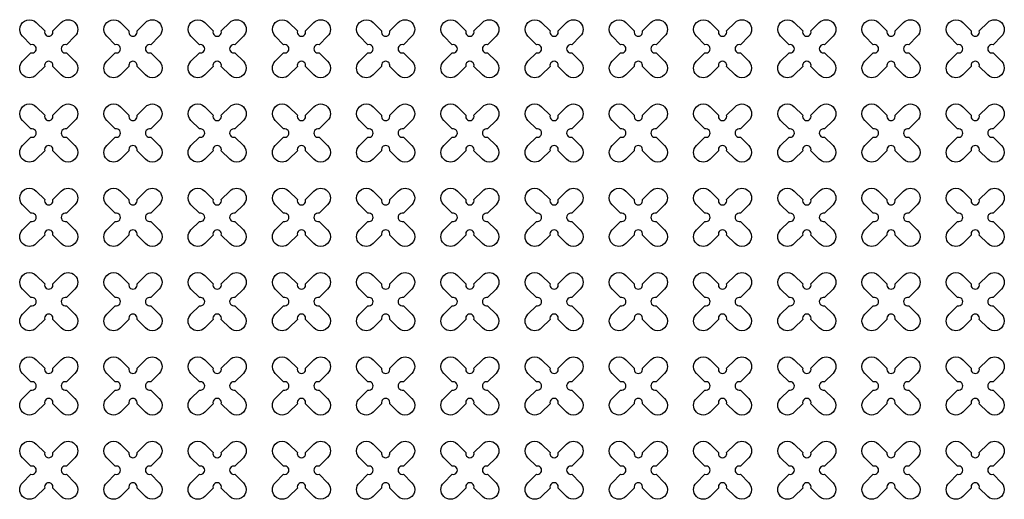
# Model space of a CAD drawing. Units: millimetres. Extents: x -4092 to 428240, y -12777 to 27302.
# Drawn here: x 192754 to 195092, y 10637 to 11775 of the extents above; entities that cross this region are included whole.
import ezdxf

# ---------------------------------------------------------------- set-up
doc = ezdxf.new("R2010")
doc.units = ezdxf.units.MM
doc.header["$MEASUREMENT"] = 0

msp = doc.modelspace()

# ---------------------------------------------------------------- linework, layer by layer
at = {"color": 3}
for points in [[(192832.407, 11748.405), (192852.446, 11768.444, -1), (192884.973, 11735.918), (192864.934, 11715.878, 1.30322537), (192864.934, 11696.56), (192884.973, 11676.521, -1), (192852.446, 11643.994), (192832.407, 11664.033, 1.30322537), (192813.088, 11664.033), (192793.049, 11643.994, -1), (192760.522, 11676.521), (192780.561, 11696.56, 1.30322537), (192780.561, 11715.878), (192760.522, 11735.918, -1), (192793.049, 11768.444), (192813.088, 11748.405, 1.30322537)], [(193032.407, 11748.405), (193052.446, 11768.444, -1), (193084.973, 11735.918), (193064.934, 11715.878, 1.30322537), (193064.934, 11696.56), (193084.973, 11676.521, -1), (193052.446, 11643.994), (193032.407, 11664.033, 1.30322537), (193013.088, 11664.033), (192993.049, 11643.994, -1), (192960.522, 11676.521), (192980.561, 11696.56, 1.30322537), (192980.561, 11715.878), (192960.522, 11735.918, -1), (192993.049, 11768.444), (193013.088, 11748.405, 1.30322537)], [(193232.407, 11748.405), (193252.446, 11768.444, -1), (193284.973, 11735.918), (193264.934, 11715.878, 1.30322537), (193264.934, 11696.56), (193284.973, 11676.521, -1), (193252.446, 11643.994), (193232.407, 11664.033, 1.30322537), (193213.088, 11664.033), (193193.049, 11643.994, -1), (193160.522, 11676.521), (193180.561, 11696.56, 1.30322537), (193180.561, 11715.878), (193160.522, 11735.918, -1), (193193.049, 11768.444), (193213.088, 11748.405, 1.30322537)], [(193432.407, 11748.405), (193452.446, 11768.444, -1), (193484.973, 11735.918), (193464.934, 11715.878, 1.30322537), (193464.934, 11696.56), (193484.973, 11676.521, -1), (193452.446, 11643.994), (193432.407, 11664.033, 1.30322537), (193413.088, 11664.033), (193393.049, 11643.994, -1), (193360.522, 11676.521), (193380.561, 11696.56, 1.30322537), (193380.561, 11715.878), (193360.522, 11735.918, -1), (193393.049, 11768.444), (193413.088, 11748.405, 1.30322537)], [(193632.407, 11748.405), (193652.446, 11768.444, -1), (193684.973, 11735.918), (193664.934, 11715.878, 1.30322537), (193664.934, 11696.56), (193684.973, 11676.521, -1), (193652.446, 11643.994), (193632.407, 11664.033, 1.30322537), (193613.088, 11664.033), (193593.049, 11643.994, -1), (193560.522, 11676.521), (193580.561, 11696.56, 1.30322537), (193580.561, 11715.878), (193560.522, 11735.918, -1), (193593.049, 11768.444), (193613.088, 11748.405, 1.30322537)], [(193832.407, 11748.405), (193852.446, 11768.444, -1), (193884.973, 11735.918), (193864.934, 11715.878, 1.30322537), (193864.934, 11696.56), (193884.973, 11676.521, -1), (193852.446, 11643.994), (193832.407, 11664.033, 1.30322537), (193813.088, 11664.033), (193793.049, 11643.994, -1), (193760.522, 11676.521), (193780.561, 11696.56, 1.30322537), (193780.561, 11715.878), (193760.522, 11735.918, -1), (193793.049, 11768.444), (193813.088, 11748.405, 1.30322537)], [(194032.407, 11748.405), (194052.446, 11768.444, -1), (194084.973, 11735.918), (194064.934, 11715.878, 1.30322537), (194064.934, 11696.56), (194084.973, 11676.521, -1), (194052.446, 11643.994), (194032.407, 11664.033, 1.30322537), (194013.088, 11664.033), (193993.049, 11643.994, -1), (193960.522, 11676.521), (193980.561, 11696.56, 1.30322537), (193980.561, 11715.878), (193960.522, 11735.918, -1), (193993.049, 11768.444), (194013.088, 11748.405, 1.30322537)], [(194232.407, 11748.405), (194252.446, 11768.444, -1), (194284.973, 11735.918), (194264.934, 11715.878, 1.30322537), (194264.934, 11696.56), (194284.973, 11676.521, -1), (194252.446, 11643.994), (194232.407, 11664.033, 1.30322537), (194213.088, 11664.033), (194193.049, 11643.994, -1), (194160.522, 11676.521), (194180.561, 11696.56, 1.30322537), (194180.561, 11715.878), (194160.522, 11735.918, -1), (194193.049, 11768.444), (194213.088, 11748.405, 1.30322537)], [(194432.407, 11748.405), (194452.446, 11768.444, -1), (194484.973, 11735.918), (194464.934, 11715.878, 1.30322537), (194464.934, 11696.56), (194484.973, 11676.521, -1), (194452.446, 11643.994), (194432.407, 11664.033, 1.30322537), (194413.088, 11664.033), (194393.049, 11643.994, -1), (194360.522, 11676.521), (194380.561, 11696.56, 1.30322537), (194380.561, 11715.878), (194360.522, 11735.918, -1), (194393.049, 11768.444), (194413.088, 11748.405, 1.30322537)], [(194632.407, 11748.405), (194652.446, 11768.444, -1), (194684.973, 11735.918), (194664.934, 11715.878, 1.30322537), (194664.934, 11696.56), (194684.973, 11676.521, -1), (194652.446, 11643.994), (194632.407, 11664.033, 1.30322537), (194613.088, 11664.033), (194593.049, 11643.994, -1), (194560.522, 11676.521), (194580.561, 11696.56, 1.30322537), (194580.561, 11715.878), (194560.522, 11735.918, -1), (194593.049, 11768.444), (194613.088, 11748.405, 1.30322537)], [(194832.407, 11748.405), (194852.446, 11768.444, -1), (194884.973, 11735.918), (194864.934, 11715.878, 1.30322537), (194864.934, 11696.56), (194884.973, 11676.521, -1), (194852.446, 11643.994), (194832.407, 11664.033, 1.30322537), (194813.088, 11664.033), (194793.049, 11643.994, -1), (194760.522, 11676.521), (194780.561, 11696.56, 1.30322537), (194780.561, 11715.878), (194760.522, 11735.918, -1), (194793.049, 11768.444), (194813.088, 11748.405, 1.30322537)], [(195032.407, 11748.405), (195052.446, 11768.444, -1), (195084.973, 11735.918), (195064.934, 11715.878, 1.30322537), (195064.934, 11696.56), (195084.973, 11676.521, -1), (195052.446, 11643.994), (195032.407, 11664.033, 1.30322537), (195013.088, 11664.033), (194993.049, 11643.994, -1), (194960.522, 11676.521), (194980.561, 11696.56, 1.30322537), (194980.561, 11715.878), (194960.522, 11735.918, -1), (194993.049, 11768.444), (195013.088, 11748.405, 1.30322537)], [(192832.407, 11548.405), (192852.446, 11568.444, -1), (192884.973, 11535.918), (192864.934, 11515.878, 1.30322537), (192864.934, 11496.56), (192884.973, 11476.521, -1), (192852.446, 11443.994), (192832.407, 11464.033, 1.30322537), (192813.088, 11464.033), (192793.049, 11443.994, -1), (192760.522, 11476.521), (192780.561, 11496.56, 1.30322537), (192780.561, 11515.878), (192760.522, 11535.918, -1), (192793.049, 11568.444), (192813.088, 11548.405, 1.30322537)], [(193032.407, 11548.405), (193052.446, 11568.444, -1), (193084.973, 11535.918), (193064.934, 11515.878, 1.30322537), (193064.934, 11496.56), (193084.973, 11476.521, -1), (193052.446, 11443.994), (193032.407, 11464.033, 1.30322537), (193013.088, 11464.033), (192993.049, 11443.994, -1), (192960.522, 11476.521), (192980.561, 11496.56, 1.30322537), (192980.561, 11515.878), (192960.522, 11535.918, -1), (192993.049, 11568.444), (193013.088, 11548.405, 1.30322537)], [(193232.407, 11548.405), (193252.446, 11568.444, -1), (193284.973, 11535.918), (193264.934, 11515.878, 1.30322537), (193264.934, 11496.56), (193284.973, 11476.521, -1), (193252.446, 11443.994), (193232.407, 11464.033, 1.30322537), (193213.088, 11464.033), (193193.049, 11443.994, -1), (193160.522, 11476.521), (193180.561, 11496.56, 1.30322537), (193180.561, 11515.878), (193160.522, 11535.918, -1), (193193.049, 11568.444), (193213.088, 11548.405, 1.30322537)], [(193432.407, 11548.405), (193452.446, 11568.444, -1), (193484.973, 11535.918), (193464.934, 11515.878, 1.30322537), (193464.934, 11496.56), (193484.973, 11476.521, -1), (193452.446, 11443.994), (193432.407, 11464.033, 1.30322537), (193413.088, 11464.033), (193393.049, 11443.994, -1), (193360.522, 11476.521), (193380.561, 11496.56, 1.30322537), (193380.561, 11515.878), (193360.522, 11535.918, -1), (193393.049, 11568.444), (193413.088, 11548.405, 1.30322537)], [(193632.407, 11548.405), (193652.446, 11568.444, -1), (193684.973, 11535.918), (193664.934, 11515.878, 1.30322537), (193664.934, 11496.56), (193684.973, 11476.521, -1), (193652.446, 11443.994), (193632.407, 11464.033, 1.30322537), (193613.088, 11464.033), (193593.049, 11443.994, -1), (193560.522, 11476.521), (193580.561, 11496.56, 1.30322537), (193580.561, 11515.878), (193560.522, 11535.918, -1), (193593.049, 11568.444), (193613.088, 11548.405, 1.30322537)], [(193832.407, 11548.405), (193852.446, 11568.444, -1), (193884.973, 11535.918), (193864.934, 11515.878, 1.30322537), (193864.934, 11496.56), (193884.973, 11476.521, -1), (193852.446, 11443.994), (193832.407, 11464.033, 1.30322537), (193813.088, 11464.033), (193793.049, 11443.994, -1), (193760.522, 11476.521), (193780.561, 11496.56, 1.30322537), (193780.561, 11515.878), (193760.522, 11535.918, -1), (193793.049, 11568.444), (193813.088, 11548.405, 1.30322537)], [(194032.407, 11548.405), (194052.446, 11568.444, -1), (194084.973, 11535.918), (194064.934, 11515.878, 1.30322537), (194064.934, 11496.56), (194084.973, 11476.521, -1), (194052.446, 11443.994), (194032.407, 11464.033, 1.30322537), (194013.088, 11464.033), (193993.049, 11443.994, -1), (193960.522, 11476.521), (193980.561, 11496.56, 1.30322537), (193980.561, 11515.878), (193960.522, 11535.918, -1), (193993.049, 11568.444), (194013.088, 11548.405, 1.30322537)], [(194232.407, 11548.405), (194252.446, 11568.444, -1), (194284.973, 11535.918), (194264.934, 11515.878, 1.30322537), (194264.934, 11496.56), (194284.973, 11476.521, -1), (194252.446, 11443.994), (194232.407, 11464.033, 1.30322537), (194213.088, 11464.033), (194193.049, 11443.994, -1), (194160.522, 11476.521), (194180.561, 11496.56, 1.30322537), (194180.561, 11515.878), (194160.522, 11535.918, -1), (194193.049, 11568.444), (194213.088, 11548.405, 1.30322537)], [(194432.407, 11548.405), (194452.446, 11568.444, -1), (194484.973, 11535.918), (194464.934, 11515.878, 1.30322537), (194464.934, 11496.56), (194484.973, 11476.521, -1), (194452.446, 11443.994), (194432.407, 11464.033, 1.30322537), (194413.088, 11464.033), (194393.049, 11443.994, -1), (194360.522, 11476.521), (194380.561, 11496.56, 1.30322537), (194380.561, 11515.878), (194360.522, 11535.918, -1), (194393.049, 11568.444), (194413.088, 11548.405, 1.30322537)], [(194632.407, 11548.405), (194652.446, 11568.444, -1), (194684.973, 11535.918), (194664.934, 11515.878, 1.30322537), (194664.934, 11496.56), (194684.973, 11476.521, -1), (194652.446, 11443.994), (194632.407, 11464.033, 1.30322537), (194613.088, 11464.033), (194593.049, 11443.994, -1), (194560.522, 11476.521), (194580.561, 11496.56, 1.30322537), (194580.561, 11515.878), (194560.522, 11535.918, -1), (194593.049, 11568.444), (194613.088, 11548.405, 1.30322537)], [(194832.407, 11548.405), (194852.446, 11568.444, -1), (194884.973, 11535.918), (194864.934, 11515.878, 1.30322537), (194864.934, 11496.56), (194884.973, 11476.521, -1), (194852.446, 11443.994), (194832.407, 11464.033, 1.30322537), (194813.088, 11464.033), (194793.049, 11443.994, -1), (194760.522, 11476.521), (194780.561, 11496.56, 1.30322537), (194780.561, 11515.878), (194760.522, 11535.918, -1), (194793.049, 11568.444), (194813.088, 11548.405, 1.30322537)], [(195032.407, 11548.405), (195052.446, 11568.444, -1), (195084.973, 11535.918), (195064.934, 11515.878, 1.30322537), (195064.934, 11496.56), (195084.973, 11476.521, -1), (195052.446, 11443.994), (195032.407, 11464.033, 1.30322537), (195013.088, 11464.033), (194993.049, 11443.994, -1), (194960.522, 11476.521), (194980.561, 11496.56, 1.30322537), (194980.561, 11515.878), (194960.522, 11535.918, -1), (194993.049, 11568.444), (195013.088, 11548.405, 1.30322537)], [(192832.407, 11348.405), (192852.446, 11368.444, -1), (192884.973, 11335.918), (192864.934, 11315.878, 1.30322537), (192864.934, 11296.56), (192884.973, 11276.521, -1), (192852.446, 11243.994), (192832.407, 11264.033, 1.30322537), (192813.088, 11264.033), (192793.049, 11243.994, -1), (192760.522, 11276.521), (192780.561, 11296.56, 1.30322537), (192780.561, 11315.878), (192760.522, 11335.918, -1), (192793.049, 11368.444), (192813.088, 11348.405, 1.30322537)], [(193032.407, 11348.405), (193052.446, 11368.444, -1), (193084.973, 11335.918), (193064.934, 11315.878, 1.30322537), (193064.934, 11296.56), (193084.973, 11276.521, -1), (193052.446, 11243.994), (193032.407, 11264.033, 1.30322537), (193013.088, 11264.033), (192993.049, 11243.994, -1), (192960.522, 11276.521), (192980.561, 11296.56, 1.30322537), (192980.561, 11315.878), (192960.522, 11335.918, -1), (192993.049, 11368.444), (193013.088, 11348.405, 1.30322537)], [(193232.407, 11348.405), (193252.446, 11368.444, -1), (193284.973, 11335.918), (193264.934, 11315.878, 1.30322537), (193264.934, 11296.56), (193284.973, 11276.521, -1), (193252.446, 11243.994), (193232.407, 11264.033, 1.30322537), (193213.088, 11264.033), (193193.049, 11243.994, -1), (193160.522, 11276.521), (193180.561, 11296.56, 1.30322537), (193180.561, 11315.878), (193160.522, 11335.918, -1), (193193.049, 11368.444), (193213.088, 11348.405, 1.30322537)], [(193432.407, 11348.405), (193452.446, 11368.444, -1), (193484.973, 11335.918), (193464.934, 11315.878, 1.30322537), (193464.934, 11296.56), (193484.973, 11276.521, -1), (193452.446, 11243.994), (193432.407, 11264.033, 1.30322537), (193413.088, 11264.033), (193393.049, 11243.994, -1), (193360.522, 11276.521), (193380.561, 11296.56, 1.30322537), (193380.561, 11315.878), (193360.522, 11335.918, -1), (193393.049, 11368.444), (193413.088, 11348.405, 1.30322537)], [(193632.407, 11348.405), (193652.446, 11368.444, -1), (193684.973, 11335.918), (193664.934, 11315.878, 1.30322537), (193664.934, 11296.56), (193684.973, 11276.521, -1), (193652.446, 11243.994), (193632.407, 11264.033, 1.30322537), (193613.088, 11264.033), (193593.049, 11243.994, -1), (193560.522, 11276.521), (193580.561, 11296.56, 1.30322537), (193580.561, 11315.878), (193560.522, 11335.918, -1), (193593.049, 11368.444), (193613.088, 11348.405, 1.30322537)], [(193832.407, 11348.405), (193852.446, 11368.444, -1), (193884.973, 11335.918), (193864.934, 11315.878, 1.30322537), (193864.934, 11296.56), (193884.973, 11276.521, -1), (193852.446, 11243.994), (193832.407, 11264.033, 1.30322537), (193813.088, 11264.033), (193793.049, 11243.994, -1), (193760.522, 11276.521), (193780.561, 11296.56, 1.30322537), (193780.561, 11315.878), (193760.522, 11335.918, -1), (193793.049, 11368.444), (193813.088, 11348.405, 1.30322537)], [(194032.407, 11348.405), (194052.446, 11368.444, -1), (194084.973, 11335.918), (194064.934, 11315.878, 1.30322537), (194064.934, 11296.56), (194084.973, 11276.521, -1), (194052.446, 11243.994), (194032.407, 11264.033, 1.30322537), (194013.088, 11264.033), (193993.049, 11243.994, -1), (193960.522, 11276.521), (193980.561, 11296.56, 1.30322537), (193980.561, 11315.878), (193960.522, 11335.918, -1), (193993.049, 11368.444), (194013.088, 11348.405, 1.30322537)], [(194232.407, 11348.405), (194252.446, 11368.444, -1), (194284.973, 11335.918), (194264.934, 11315.878, 1.30322537), (194264.934, 11296.56), (194284.973, 11276.521, -1), (194252.446, 11243.994), (194232.407, 11264.033, 1.30322537), (194213.088, 11264.033), (194193.049, 11243.994, -1), (194160.522, 11276.521), (194180.561, 11296.56, 1.30322537), (194180.561, 11315.878), (194160.522, 11335.918, -1), (194193.049, 11368.444), (194213.088, 11348.405, 1.30322537)], [(194432.407, 11348.405), (194452.446, 11368.444, -1), (194484.973, 11335.918), (194464.934, 11315.878, 1.30322537), (194464.934, 11296.56), (194484.973, 11276.521, -1), (194452.446, 11243.994), (194432.407, 11264.033, 1.30322537), (194413.088, 11264.033), (194393.049, 11243.994, -1), (194360.522, 11276.521), (194380.561, 11296.56, 1.30322537), (194380.561, 11315.878), (194360.522, 11335.918, -1), (194393.049, 11368.444), (194413.088, 11348.405, 1.30322537)], [(194632.407, 11348.405), (194652.446, 11368.444, -1), (194684.973, 11335.918), (194664.934, 11315.878, 1.30322537), (194664.934, 11296.56), (194684.973, 11276.521, -1), (194652.446, 11243.994), (194632.407, 11264.033, 1.30322537), (194613.088, 11264.033), (194593.049, 11243.994, -1), (194560.522, 11276.521), (194580.561, 11296.56, 1.30322537), (194580.561, 11315.878), (194560.522, 11335.918, -1), (194593.049, 11368.444), (194613.088, 11348.405, 1.30322537)], [(194832.407, 11348.405), (194852.446, 11368.444, -1), (194884.973, 11335.918), (194864.934, 11315.878, 1.30322537), (194864.934, 11296.56), (194884.973, 11276.521, -1), (194852.446, 11243.994), (194832.407, 11264.033, 1.30322537), (194813.088, 11264.033), (194793.049, 11243.994, -1), (194760.522, 11276.521), (194780.561, 11296.56, 1.30322537), (194780.561, 11315.878), (194760.522, 11335.918, -1), (194793.049, 11368.444), (194813.088, 11348.405, 1.30322537)], [(195032.407, 11348.405), (195052.446, 11368.444, -1), (195084.973, 11335.918), (195064.934, 11315.878, 1.30322537), (195064.934, 11296.56), (195084.973, 11276.521, -1), (195052.446, 11243.994), (195032.407, 11264.033, 1.30322537), (195013.088, 11264.033), (194993.049, 11243.994, -1), (194960.522, 11276.521), (194980.561, 11296.56, 1.30322537), (194980.561, 11315.878), (194960.522, 11335.918, -1), (194993.049, 11368.444), (195013.088, 11348.405, 1.30322537)], [(192832.407, 11148.405), (192852.446, 11168.444, -1), (192884.973, 11135.918), (192864.934, 11115.878, 1.30322537), (192864.934, 11096.56), (192884.973, 11076.521, -1), (192852.446, 11043.994), (192832.407, 11064.033, 1.30322537), (192813.088, 11064.033), (192793.049, 11043.994, -1), (192760.522, 11076.521), (192780.561, 11096.56, 1.30322537), (192780.561, 11115.878), (192760.522, 11135.918, -1), (192793.049, 11168.444), (192813.088, 11148.405, 1.30322537)], [(193032.407, 11148.405), (193052.446, 11168.444, -1), (193084.973, 11135.918), (193064.934, 11115.878, 1.30322537), (193064.934, 11096.56), (193084.973, 11076.521, -1), (193052.446, 11043.994), (193032.407, 11064.033, 1.30322537), (193013.088, 11064.033), (192993.049, 11043.994, -1), (192960.522, 11076.521), (192980.561, 11096.56, 1.30322537), (192980.561, 11115.878), (192960.522, 11135.918, -1), (192993.049, 11168.444), (193013.088, 11148.405, 1.30322537)], [(193232.407, 11148.405), (193252.446, 11168.444, -1), (193284.973, 11135.918), (193264.934, 11115.878, 1.30322537), (193264.934, 11096.56), (193284.973, 11076.521, -1), (193252.446, 11043.994), (193232.407, 11064.033, 1.30322537), (193213.088, 11064.033), (193193.049, 11043.994, -1), (193160.522, 11076.521), (193180.561, 11096.56, 1.30322537), (193180.561, 11115.878), (193160.522, 11135.918, -1), (193193.049, 11168.444), (193213.088, 11148.405, 1.30322537)], [(193432.407, 11148.405), (193452.446, 11168.444, -1), (193484.973, 11135.918), (193464.934, 11115.878, 1.30322537), (193464.934, 11096.56), (193484.973, 11076.521, -1), (193452.446, 11043.994), (193432.407, 11064.033, 1.30322537), (193413.088, 11064.033), (193393.049, 11043.994, -1), (193360.522, 11076.521), (193380.561, 11096.56, 1.30322537), (193380.561, 11115.878), (193360.522, 11135.918, -1), (193393.049, 11168.444), (193413.088, 11148.405, 1.30322537)], [(193632.407, 11148.405), (193652.446, 11168.444, -1), (193684.973, 11135.918), (193664.934, 11115.878, 1.30322537), (193664.934, 11096.56), (193684.973, 11076.521, -1), (193652.446, 11043.994), (193632.407, 11064.033, 1.30322537), (193613.088, 11064.033), (193593.049, 11043.994, -1), (193560.522, 11076.521), (193580.561, 11096.56, 1.30322537), (193580.561, 11115.878), (193560.522, 11135.918, -1), (193593.049, 11168.444), (193613.088, 11148.405, 1.30322537)], [(193832.407, 11148.405), (193852.446, 11168.444, -1), (193884.973, 11135.918), (193864.934, 11115.878, 1.30322537), (193864.934, 11096.56), (193884.973, 11076.521, -1), (193852.446, 11043.994), (193832.407, 11064.033, 1.30322537), (193813.088, 11064.033), (193793.049, 11043.994, -1), (193760.522, 11076.521), (193780.561, 11096.56, 1.30322537), (193780.561, 11115.878), (193760.522, 11135.918, -1), (193793.049, 11168.444), (193813.088, 11148.405, 1.30322537)], [(194032.407, 11148.405), (194052.446, 11168.444, -1), (194084.973, 11135.918), (194064.934, 11115.878, 1.30322537), (194064.934, 11096.56), (194084.973, 11076.521, -1), (194052.446, 11043.994), (194032.407, 11064.033, 1.30322537), (194013.088, 11064.033), (193993.049, 11043.994, -1), (193960.522, 11076.521), (193980.561, 11096.56, 1.30322537), (193980.561, 11115.878), (193960.522, 11135.918, -1), (193993.049, 11168.444), (194013.088, 11148.405, 1.30322537)], [(194232.407, 11148.405), (194252.446, 11168.444, -1), (194284.973, 11135.918), (194264.934, 11115.878, 1.30322537), (194264.934, 11096.56), (194284.973, 11076.521, -1), (194252.446, 11043.994), (194232.407, 11064.033, 1.30322537), (194213.088, 11064.033), (194193.049, 11043.994, -1), (194160.522, 11076.521), (194180.561, 11096.56, 1.30322537), (194180.561, 11115.878), (194160.522, 11135.918, -1), (194193.049, 11168.444), (194213.088, 11148.405, 1.30322537)], [(194432.407, 11148.405), (194452.446, 11168.444, -1), (194484.973, 11135.918), (194464.934, 11115.878, 1.30322537), (194464.934, 11096.56), (194484.973, 11076.521, -1), (194452.446, 11043.994), (194432.407, 11064.033, 1.30322537), (194413.088, 11064.033), (194393.049, 11043.994, -1), (194360.522, 11076.521), (194380.561, 11096.56, 1.30322537), (194380.561, 11115.878), (194360.522, 11135.918, -1), (194393.049, 11168.444), (194413.088, 11148.405, 1.30322537)], [(194632.407, 11148.405), (194652.446, 11168.444, -1), (194684.973, 11135.918), (194664.934, 11115.878, 1.30322537), (194664.934, 11096.56), (194684.973, 11076.521, -1), (194652.446, 11043.994), (194632.407, 11064.033, 1.30322537), (194613.088, 11064.033), (194593.049, 11043.994, -1), (194560.522, 11076.521), (194580.561, 11096.56, 1.30322537), (194580.561, 11115.878), (194560.522, 11135.918, -1), (194593.049, 11168.444), (194613.088, 11148.405, 1.30322537)], [(194832.407, 11148.405), (194852.446, 11168.444, -1), (194884.973, 11135.918), (194864.934, 11115.878, 1.30322537), (194864.934, 11096.56), (194884.973, 11076.521, -1), (194852.446, 11043.994), (194832.407, 11064.033, 1.30322537), (194813.088, 11064.033), (194793.049, 11043.994, -1), (194760.522, 11076.521), (194780.561, 11096.56, 1.30322537), (194780.561, 11115.878), (194760.522, 11135.918, -1), (194793.049, 11168.444), (194813.088, 11148.405, 1.30322537)], [(195032.407, 11148.405), (195052.446, 11168.444, -1), (195084.973, 11135.918), (195064.934, 11115.878, 1.30322537), (195064.934, 11096.56), (195084.973, 11076.521, -1), (195052.446, 11043.994), (195032.407, 11064.033, 1.30322537), (195013.088, 11064.033), (194993.049, 11043.994, -1), (194960.522, 11076.521), (194980.561, 11096.56, 1.30322537), (194980.561, 11115.878), (194960.522, 11135.918, -1), (194993.049, 11168.444), (195013.088, 11148.405, 1.30322537)], [(192832.407, 10948.405), (192852.446, 10968.444, -1), (192884.973, 10935.918), (192864.934, 10915.878, 1.30322537), (192864.934, 10896.56), (192884.973, 10876.521, -1), (192852.446, 10843.994), (192832.407, 10864.033, 1.30322537), (192813.088, 10864.033), (192793.049, 10843.994, -1), (192760.522, 10876.521), (192780.561, 10896.56, 1.30322537), (192780.561, 10915.878), (192760.522, 10935.918, -1), (192793.049, 10968.444), (192813.088, 10948.405, 1.30322537)], [(193032.407, 10948.405), (193052.446, 10968.444, -1), (193084.973, 10935.918), (193064.934, 10915.878, 1.30322537), (193064.934, 10896.56), (193084.973, 10876.521, -1), (193052.446, 10843.994), (193032.407, 10864.033, 1.30322537), (193013.088, 10864.033), (192993.049, 10843.994, -1), (192960.522, 10876.521), (192980.561, 10896.56, 1.30322537), (192980.561, 10915.878), (192960.522, 10935.918, -1), (192993.049, 10968.444), (193013.088, 10948.405, 1.30322537)], [(193232.407, 10948.405), (193252.446, 10968.444, -1), (193284.973, 10935.918), (193264.934, 10915.878, 1.30322537), (193264.934, 10896.56), (193284.973, 10876.521, -1), (193252.446, 10843.994), (193232.407, 10864.033, 1.30322537), (193213.088, 10864.033), (193193.049, 10843.994, -1), (193160.522, 10876.521), (193180.561, 10896.56, 1.30322537), (193180.561, 10915.878), (193160.522, 10935.918, -1), (193193.049, 10968.444), (193213.088, 10948.405, 1.30322537)], [(193432.407, 10948.405), (193452.446, 10968.444, -1), (193484.973, 10935.918), (193464.934, 10915.878, 1.30322537), (193464.934, 10896.56), (193484.973, 10876.521, -1), (193452.446, 10843.994), (193432.407, 10864.033, 1.30322537), (193413.088, 10864.033), (193393.049, 10843.994, -1), (193360.522, 10876.521), (193380.561, 10896.56, 1.30322537), (193380.561, 10915.878), (193360.522, 10935.918, -1), (193393.049, 10968.444), (193413.088, 10948.405, 1.30322537)], [(193632.407, 10948.405), (193652.446, 10968.444, -1), (193684.973, 10935.918), (193664.934, 10915.878, 1.30322537), (193664.934, 10896.56), (193684.973, 10876.521, -1), (193652.446, 10843.994), (193632.407, 10864.033, 1.30322537), (193613.088, 10864.033), (193593.049, 10843.994, -1), (193560.522, 10876.521), (193580.561, 10896.56, 1.30322537), (193580.561, 10915.878), (193560.522, 10935.918, -1), (193593.049, 10968.444), (193613.088, 10948.405, 1.30322537)], [(193832.407, 10948.405), (193852.446, 10968.444, -1), (193884.973, 10935.918), (193864.934, 10915.878, 1.30322537), (193864.934, 10896.56), (193884.973, 10876.521, -1), (193852.446, 10843.994), (193832.407, 10864.033, 1.30322537), (193813.088, 10864.033), (193793.049, 10843.994, -1), (193760.522, 10876.521), (193780.561, 10896.56, 1.30322537), (193780.561, 10915.878), (193760.522, 10935.918, -1), (193793.049, 10968.444), (193813.088, 10948.405, 1.30322537)], [(194032.407, 10948.405), (194052.446, 10968.444, -1), (194084.973, 10935.918), (194064.934, 10915.878, 1.30322537), (194064.934, 10896.56), (194084.973, 10876.521, -1), (194052.446, 10843.994), (194032.407, 10864.033, 1.30322537), (194013.088, 10864.033), (193993.049, 10843.994, -1), (193960.522, 10876.521), (193980.561, 10896.56, 1.30322537), (193980.561, 10915.878), (193960.522, 10935.918, -1), (193993.049, 10968.444), (194013.088, 10948.405, 1.30322537)], [(194232.407, 10948.405), (194252.446, 10968.444, -1), (194284.973, 10935.918), (194264.934, 10915.878, 1.30322537), (194264.934, 10896.56), (194284.973, 10876.521, -1), (194252.446, 10843.994), (194232.407, 10864.033, 1.30322537), (194213.088, 10864.033), (194193.049, 10843.994, -1), (194160.522, 10876.521), (194180.561, 10896.56, 1.30322537), (194180.561, 10915.878), (194160.522, 10935.918, -1), (194193.049, 10968.444), (194213.088, 10948.405, 1.30322537)], [(194432.407, 10948.405), (194452.446, 10968.444, -1), (194484.973, 10935.918), (194464.934, 10915.878, 1.30322537), (194464.934, 10896.56), (194484.973, 10876.521, -1), (194452.446, 10843.994), (194432.407, 10864.033, 1.30322537), (194413.088, 10864.033), (194393.049, 10843.994, -1), (194360.522, 10876.521), (194380.561, 10896.56, 1.30322537), (194380.561, 10915.878), (194360.522, 10935.918, -1), (194393.049, 10968.444), (194413.088, 10948.405, 1.30322537)], [(194632.407, 10948.405), (194652.446, 10968.444, -1), (194684.973, 10935.918), (194664.934, 10915.878, 1.30322537), (194664.934, 10896.56), (194684.973, 10876.521, -1), (194652.446, 10843.994), (194632.407, 10864.033, 1.30322537), (194613.088, 10864.033), (194593.049, 10843.994, -1), (194560.522, 10876.521), (194580.561, 10896.56, 1.30322537), (194580.561, 10915.878), (194560.522, 10935.918, -1), (194593.049, 10968.444), (194613.088, 10948.405, 1.30322537)], [(194832.407, 10948.405), (194852.446, 10968.444, -1), (194884.973, 10935.918), (194864.934, 10915.878, 1.30322537), (194864.934, 10896.56), (194884.973, 10876.521, -1), (194852.446, 10843.994), (194832.407, 10864.033, 1.30322537), (194813.088, 10864.033), (194793.049, 10843.994, -1), (194760.522, 10876.521), (194780.561, 10896.56, 1.30322537), (194780.561, 10915.878), (194760.522, 10935.918, -1), (194793.049, 10968.444), (194813.088, 10948.405, 1.30322537)], [(195032.407, 10948.405), (195052.446, 10968.444, -1), (195084.973, 10935.918), (195064.934, 10915.878, 1.30322537), (195064.934, 10896.56), (195084.973, 10876.521, -1), (195052.446, 10843.994), (195032.407, 10864.033, 1.30322537), (195013.088, 10864.033), (194993.049, 10843.994, -1), (194960.522, 10876.521), (194980.561, 10896.56, 1.30322537), (194980.561, 10915.878), (194960.522, 10935.918, -1), (194993.049, 10968.444), (195013.088, 10948.405, 1.30322537)], [(192832.407, 10748.405), (192852.446, 10768.444, -1), (192884.973, 10735.918), (192864.934, 10715.878, 1.30322537), (192864.934, 10696.56), (192884.973, 10676.521, -1), (192852.446, 10643.994), (192832.407, 10664.033, 1.30322537), (192813.088, 10664.033), (192793.049, 10643.994, -1), (192760.522, 10676.521), (192780.561, 10696.56, 1.30322537), (192780.561, 10715.878), (192760.522, 10735.918, -1), (192793.049, 10768.444), (192813.088, 10748.405, 1.30322537)], [(193032.407, 10748.405), (193052.446, 10768.444, -1), (193084.973, 10735.918), (193064.934, 10715.878, 1.30322537), (193064.934, 10696.56), (193084.973, 10676.521, -1), (193052.446, 10643.994), (193032.407, 10664.033, 1.30322537), (193013.088, 10664.033), (192993.049, 10643.994, -1), (192960.522, 10676.521), (192980.561, 10696.56, 1.30322537), (192980.561, 10715.878), (192960.522, 10735.918, -1), (192993.049, 10768.444), (193013.088, 10748.405, 1.30322537)], [(193232.407, 10748.405), (193252.446, 10768.444, -1), (193284.973, 10735.918), (193264.934, 10715.878, 1.30322537), (193264.934, 10696.56), (193284.973, 10676.521, -1), (193252.446, 10643.994), (193232.407, 10664.033, 1.30322537), (193213.088, 10664.033), (193193.049, 10643.994, -1), (193160.522, 10676.521), (193180.561, 10696.56, 1.30322537), (193180.561, 10715.878), (193160.522, 10735.918, -1), (193193.049, 10768.444), (193213.088, 10748.405, 1.30322537)], [(193432.407, 10748.405), (193452.446, 10768.444, -1), (193484.973, 10735.918), (193464.934, 10715.878, 1.30322537), (193464.934, 10696.56), (193484.973, 10676.521, -1), (193452.446, 10643.994), (193432.407, 10664.033, 1.30322537), (193413.088, 10664.033), (193393.049, 10643.994, -1), (193360.522, 10676.521), (193380.561, 10696.56, 1.30322537), (193380.561, 10715.878), (193360.522, 10735.918, -1), (193393.049, 10768.444), (193413.088, 10748.405, 1.30322537)], [(193632.407, 10748.405), (193652.446, 10768.444, -1), (193684.973, 10735.918), (193664.934, 10715.878, 1.30322537), (193664.934, 10696.56), (193684.973, 10676.521, -1), (193652.446, 10643.994), (193632.407, 10664.033, 1.30322537), (193613.088, 10664.033), (193593.049, 10643.994, -1), (193560.522, 10676.521), (193580.561, 10696.56, 1.30322537), (193580.561, 10715.878), (193560.522, 10735.918, -1), (193593.049, 10768.444), (193613.088, 10748.405, 1.30322537)], [(193832.407, 10748.405), (193852.446, 10768.444, -1), (193884.973, 10735.918), (193864.934, 10715.878, 1.30322537), (193864.934, 10696.56), (193884.973, 10676.521, -1), (193852.446, 10643.994), (193832.407, 10664.033, 1.30322537), (193813.088, 10664.033), (193793.049, 10643.994, -1), (193760.522, 10676.521), (193780.561, 10696.56, 1.30322537), (193780.561, 10715.878), (193760.522, 10735.918, -1), (193793.049, 10768.444), (193813.088, 10748.405, 1.30322537)], [(194032.407, 10748.405), (194052.446, 10768.444, -1), (194084.973, 10735.918), (194064.934, 10715.878, 1.30322537), (194064.934, 10696.56), (194084.973, 10676.521, -1), (194052.446, 10643.994), (194032.407, 10664.033, 1.30322537), (194013.088, 10664.033), (193993.049, 10643.994, -1), (193960.522, 10676.521), (193980.561, 10696.56, 1.30322537), (193980.561, 10715.878), (193960.522, 10735.918, -1), (193993.049, 10768.444), (194013.088, 10748.405, 1.30322537)], [(194232.407, 10748.405), (194252.446, 10768.444, -1), (194284.973, 10735.918), (194264.934, 10715.878, 1.30322537), (194264.934, 10696.56), (194284.973, 10676.521, -1), (194252.446, 10643.994), (194232.407, 10664.033, 1.30322537), (194213.088, 10664.033), (194193.049, 10643.994, -1), (194160.522, 10676.521), (194180.561, 10696.56, 1.30322537), (194180.561, 10715.878), (194160.522, 10735.918, -1), (194193.049, 10768.444), (194213.088, 10748.405, 1.30322537)], [(194432.407, 10748.405), (194452.446, 10768.444, -1), (194484.973, 10735.918), (194464.934, 10715.878, 1.30322537), (194464.934, 10696.56), (194484.973, 10676.521, -1), (194452.446, 10643.994), (194432.407, 10664.033, 1.30322537), (194413.088, 10664.033), (194393.049, 10643.994, -1), (194360.522, 10676.521), (194380.561, 10696.56, 1.30322537), (194380.561, 10715.878), (194360.522, 10735.918, -1), (194393.049, 10768.444), (194413.088, 10748.405, 1.30322537)], [(194632.407, 10748.405), (194652.446, 10768.444, -1), (194684.973, 10735.918), (194664.934, 10715.878, 1.30322537), (194664.934, 10696.56), (194684.973, 10676.521, -1), (194652.446, 10643.994), (194632.407, 10664.033, 1.30322537), (194613.088, 10664.033), (194593.049, 10643.994, -1), (194560.522, 10676.521), (194580.561, 10696.56, 1.30322537), (194580.561, 10715.878), (194560.522, 10735.918, -1), (194593.049, 10768.444), (194613.088, 10748.405, 1.30322537)], [(194832.407, 10748.405), (194852.446, 10768.444, -1), (194884.973, 10735.918), (194864.934, 10715.878, 1.30322537), (194864.934, 10696.56), (194884.973, 10676.521, -1), (194852.446, 10643.994), (194832.407, 10664.033, 1.30322537), (194813.088, 10664.033), (194793.049, 10643.994, -1), (194760.522, 10676.521), (194780.561, 10696.56, 1.30322537), (194780.561, 10715.878), (194760.522, 10735.918, -1), (194793.049, 10768.444), (194813.088, 10748.405, 1.30322537)], [(195032.407, 10748.405), (195052.446, 10768.444, -1), (195084.973, 10735.918), (195064.934, 10715.878, 1.30322537), (195064.934, 10696.56), (195084.973, 10676.521, -1), (195052.446, 10643.994), (195032.407, 10664.033, 1.30322537), (195013.088, 10664.033), (194993.049, 10643.994, -1), (194960.522, 10676.521), (194980.561, 10696.56, 1.30322537), (194980.561, 10715.878), (194960.522, 10735.918, -1), (194993.049, 10768.444), (195013.088, 10748.405, 1.30322537)]]:
    msp.add_lwpolyline(points, format="xyb", close=True, dxfattribs=at)

doc.saveas('drawing.dxf')
